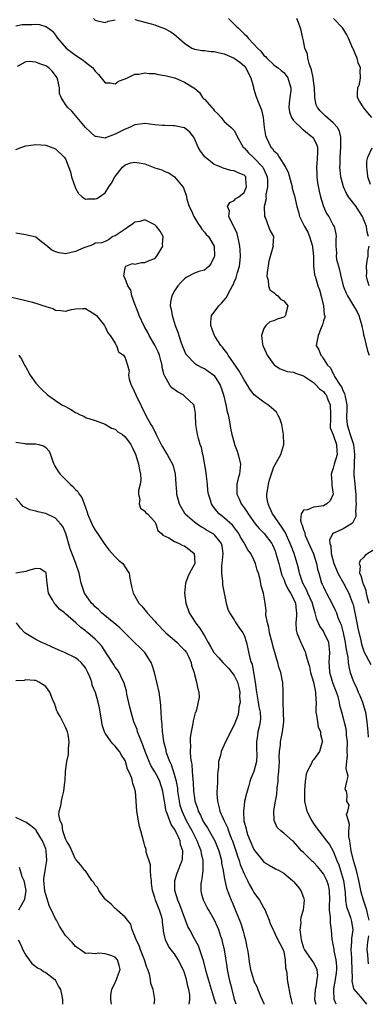
# Model space of a CAD drawing. Units: inches. Extents: x 2604000 to 2607000, y 1512000 to 1515000.
# Drawn here: x 2605290 to 2605360, y 1512000 to 1512199 of the extents above; entities that cross this region are included whole.
import ezdxf

# ---------------------------------------------------------------- set-up
doc = ezdxf.new("R2010")
doc.units = ezdxf.units.IN
doc.header["$MEASUREMENT"] = 0
doc.layers.add('LD26041512_2ft', color=254, linetype='Continuous')

msp = doc.modelspace()

# ---------------------------------------------------------------- linework, layer by layer
at = {"layer": 'LD26041512_2ft'}
for points, elevation in [([(2605304.64, 1512199), (2605305, 1512198.62), (2605305.46, 1512198.54), (2605307, 1512198.2), (2605307.59, 1512198.41), (2605309, 1512198.74)], 8368), ([(2605331.87, 1512199), (2605333, 1512197.84), (2605333.45, 1512197.45), (2605333.88, 1512197), (2605335, 1512195.9), (2605335.48, 1512195.48), (2605335.81, 1512195), (2605337, 1512193.83), (2605337.72, 1512193), (2605338.36, 1512192.36), (2605339, 1512191.53), (2605339.3, 1512191.3), (2605339.58, 1512191), (2605341, 1512189.6), (2605341.38, 1512189.38), (2605341.9, 1512189), (2605342.51, 1512188.51), (2605343, 1512188.05), (2605343.49, 1512187.49), (2605343.84, 1512187), (2605344.15, 1512185.85), (2605344.45, 1512185), (2605344.44, 1512184.44), (2605344.22, 1512183), (2605344.08, 1512181.92), (2605344.03, 1512181), (2605344.17, 1512180.17), (2605344.55, 1512179), (2605345, 1512178.41), (2605346.7, 1512176.7), (2605347, 1512176.52), (2605347.81, 1512175.81), (2605348.83, 1512175), (2605349, 1512174.74), (2605349.6, 1512173.6), (2605349.79, 1512173), (2605349.85, 1512171.85), (2605349.72, 1512169.72), (2605349.64, 1512169), (2605349.67, 1512167.67), (2605349.71, 1512167), (2605349.84, 1512165.84), (2605350.15, 1512164.15), (2605350.42, 1512163), (2605351.03, 1512161), (2605351.64, 1512159.64), (2605352.11, 1512159), (2605353, 1512157.28), (2605353.16, 1512157), (2605353.49, 1512155.49), (2605353.57, 1512155), (2605353.51, 1512154.49), (2605353.53, 1512153), (2605353.67, 1512151.67), (2605353.61, 1512151), (2605353.68, 1512150.32), (2605354.03, 1512149), (2605354.28, 1512148.28), (2605354.52, 1512147), (2605355.02, 1512145), (2605355.57, 1512143.57), (2605355.84, 1512143), (2605357.11, 1512141), (2605357.79, 1512139.79), (2605358.19, 1512139), (2605358.77, 1512137), (2605358.78, 1512136.78), (2605359, 1512135.74), (2605359.11, 1512135.11), (2605359.26, 1512134.74), (2605359.89, 1512131.89), (2605360.23, 1512131)], 8366), ([(2605360.09, 1512155), (2605359.83, 1512155.83), (2605359.69, 1512157), (2605358.93, 1512159), (2605358.18, 1512160.18), (2605357.59, 1512161), (2605356.08, 1512163), (2605355.67, 1512163.67), (2605355.05, 1512165), (2605354.53, 1512167), (2605354.39, 1512168.39), (2605354.34, 1512169), (2605354.39, 1512169.61), (2605354.42, 1512171), (2605354.56, 1512173), (2605354.51, 1512173.49), (2605354.52, 1512175), (2605354.27, 1512176.27), (2605353.83, 1512177), (2605353, 1512177.93), (2605351.36, 1512179.36), (2605351, 1512179.68), (2605350.34, 1512180.34), (2605349.82, 1512181), (2605349.56, 1512181.56), (2605349.28, 1512183), (2605349.25, 1512183.25), (2605349.2, 1512185), (2605349, 1512186.4), (2605348.93, 1512187), (2605348.6, 1512188.6), (2605348.13, 1512189.88), (2605347.87, 1512191), (2605347.79, 1512191.79), (2605347.3, 1512193), (2605347, 1512194.47), (2605346.87, 1512195), (2605346.56, 1512196.56), (2605346.42, 1512197), (2605346.06, 1512197.94), (2605345.64, 1512199)], 8364), ([(2605360.75, 1512179), (2605359.94, 1512179.94), (2605359.07, 1512181), (2605359, 1512181.15), (2605358.32, 1512182.32), (2605357.89, 1512183), (2605357.91, 1512183.91), (2605357.97, 1512185), (2605358.26, 1512185.74), (2605358.5, 1512187), (2605358.4, 1512188.4), (2605358.48, 1512189), (2605358.03, 1512190.03), (2605357.8, 1512191), (2605357.55, 1512191.55), (2605357, 1512192.84), (2605356.94, 1512192.94), (2605356.04, 1512195), (2605355.71, 1512195.71), (2605354.93, 1512197), (2605353.08, 1512199)], 8362), ([(2605289, 1512197.51), (2605290.26, 1512197.74), (2605291, 1512197.79), (2605292.24, 1512197.76), (2605293, 1512197.81), (2605293.75, 1512197.75), (2605295, 1512197.38), (2605295.58, 1512197), (2605296.4, 1512196.4), (2605297, 1512195.61), (2605297.36, 1512195), (2605299.12, 1512193), (2605300.21, 1512192.21), (2605301, 1512191.57), (2605302.55, 1512190.55), (2605303, 1512190.18), (2605304.52, 1512189), (2605304.74, 1512188.74), (2605305, 1512188.33), (2605305.65, 1512187.65), (2605307, 1512186), (2605307.98, 1512186.02), (2605309, 1512185.82), (2605309.7, 1512186.3), (2605311, 1512186.77), (2605311.14, 1512186.86), (2605311.49, 1512187), (2605313, 1512187.73), (2605313.77, 1512187.77), (2605315, 1512188.03), (2605315.89, 1512187.89), (2605317, 1512187.87), (2605317.69, 1512187.69), (2605319, 1512187.5), (2605319.38, 1512187.38), (2605321, 1512187.02), (2605321.08, 1512187), (2605323, 1512186.11), (2605324.86, 1512185), (2605325, 1512184.9), (2605326.01, 1512184.01), (2605326.65, 1512183), (2605326.86, 1512182.86), (2605327, 1512182.73), (2605328.49, 1512181), (2605328.75, 1512180.75), (2605329, 1512180.43), (2605329.72, 1512179.72), (2605330.38, 1512179), (2605331, 1512178.17), (2605332.44, 1512177), (2605333, 1512176.35), (2605333.47, 1512175.47), (2605333.66, 1512175), (2605334.83, 1512173), (2605335, 1512172.88), (2605335.88, 1512171.88), (2605336.82, 1512171), (2605337, 1512170.87), (2605338.79, 1512169), (2605338.87, 1512168.87), (2605339.5, 1512167.5), (2605339.67, 1512167), (2605339.72, 1512166.28), (2605339.73, 1512165), (2605339.43, 1512163.43), (2605339.42, 1512163), (2605339.44, 1512162.56), (2605339.09, 1512161), (2605339.1, 1512159.1), (2605339.14, 1512159), (2605339.31, 1512158.69), (2605339.97, 1512157), (2605340.24, 1512156.24), (2605340.93, 1512155), (2605340.83, 1512153.17), (2605340.85, 1512153), (2605340.82, 1512152.82), (2605340.02, 1512149.99), (2605339.68, 1512147.68), (2605339.61, 1512147), (2605339.84, 1512146.16), (2605339.92, 1512145), (2605340.21, 1512144.21), (2605341, 1512143.7), (2605341.33, 1512143.33), (2605341.82, 1512143), (2605342.33, 1512142.33), (2605343, 1512141.97), (2605343.83, 1512141), (2605343.42, 1512139.42), (2605343.38, 1512139), (2605343, 1512138.72), (2605341.68, 1512138.32), (2605341, 1512137.97), (2605340.22, 1512137.78), (2605339.37, 1512137), (2605339, 1512136.41), (2605338.55, 1512135), (2605338.74, 1512133.26), (2605338.8, 1512133), (2605339.47, 1512131.47), (2605339.64, 1512131), (2605341, 1512129.17), (2605341.18, 1512129), (2605342.26, 1512128.26), (2605343, 1512128), (2605343.73, 1512127.73), (2605345, 1512127.58), (2605345.4, 1512127.4), (2605347, 1512126.87), (2605347.39, 1512126.61), (2605349, 1512125.49), (2605349.53, 1512125), (2605350.25, 1512124.25), (2605351, 1512123.67), (2605351.32, 1512123.32), (2605351.54, 1512123), (2605351.92, 1512122.08), (2605352.4, 1512121), (2605352.44, 1512119), (2605352.44, 1512117.56), (2605352.35, 1512117), (2605352.38, 1512116.38), (2605353, 1512114.93), (2605353.68, 1512113), (2605353.7, 1512111.7), (2605353.77, 1512111), (2605353.18, 1512109), (2605353, 1512108.23), (2605352.6, 1512107), (2605352.71, 1512105.29), (2605352.71, 1512105), (2605352.7, 1512104.7), (2605352.97, 1512103), (2605352.38, 1512101.62), (2605351.73, 1512101), (2605351, 1512100.64), (2605350.53, 1512100.53), (2605349, 1512100.32), (2605347.78, 1512099.78), (2605347, 1512099.71), (2605346.5, 1512099), (2605346.36, 1512097.64), (2605346.57, 1512097), (2605346.73, 1512096.73), (2605347, 1512095.76), (2605347.24, 1512095.24), (2605347.24, 1512095), (2605347.36, 1512094.64), (2605349, 1512090.94), (2605349.65, 1512089), (2605349.85, 1512087.85), (2605350.09, 1512087), (2605350.27, 1512086.27), (2605350.66, 1512085), (2605350.78, 1512084.78), (2605351, 1512084.24), (2605351.41, 1512083.41), (2605351.65, 1512083), (2605352.72, 1512081), (2605353.45, 1512079.45), (2605353.62, 1512079), (2605353.94, 1512078.06), (2605354.38, 1512077), (2605354.58, 1512076.58), (2605355, 1512074.97), (2605355.42, 1512073), (2605355.61, 1512071.61), (2605355.94, 1512070.06), (2605356.02, 1512069), (2605356.11, 1512068.11), (2605356.44, 1512067), (2605357, 1512065.3), (2605357.12, 1512065), (2605357.74, 1512063.74), (2605358.05, 1512063), (2605358.35, 1512062.35), (2605358.9, 1512061), (2605359.4, 1512059.4), (2605359.48, 1512059), (2605359.79, 1512057), (2605359.98, 1512055), (2605360.07, 1512053.93)], 8370), ([(2605313, 1512198.76), (2605315, 1512198.26), (2605316, 1512198), (2605317, 1512197.71), (2605317.51, 1512197.51), (2605318.99, 1512196.99), (2605320.26, 1512196.26), (2605321, 1512195.73), (2605321.41, 1512195.41), (2605323, 1512194.01), (2605324.5, 1512193), (2605324.85, 1512192.85), (2605325, 1512192.8), (2605326.54, 1512192.54), (2605327, 1512192.5), (2605328.35, 1512192.35), (2605329, 1512192.32), (2605330.04, 1512192.04), (2605331, 1512191.83), (2605331.57, 1512191.57), (2605333, 1512191), (2605334.14, 1512190.14), (2605335, 1512189.43), (2605335.36, 1512189), (2605335.88, 1512187.88), (2605336.35, 1512187), (2605336.88, 1512185.12), (2605336.91, 1512184.91), (2605337, 1512184.7), (2605337.4, 1512183.4), (2605337.85, 1512182.15), (2605338.34, 1512181), (2605338.53, 1512180.52), (2605338.84, 1512179), (2605339.08, 1512177), (2605339.35, 1512175.35), (2605339.46, 1512175), (2605340.43, 1512173), (2605340.72, 1512172.72), (2605341, 1512172.27), (2605341.7, 1512171.7), (2605342.11, 1512171), (2605343.38, 1512169), (2605343.93, 1512167.93), (2605344.68, 1512165), (2605344.73, 1512164.73), (2605345, 1512163.8), (2605345.16, 1512163.16), (2605345.65, 1512161), (2605345.96, 1512159.96), (2605346.22, 1512159), (2605347.18, 1512157), (2605347.85, 1512155.85), (2605348.22, 1512155), (2605348.84, 1512153), (2605348.84, 1512152.84), (2605349.01, 1512151), (2605349.04, 1512149.04), (2605349.23, 1512147.22), (2605349.32, 1512147), (2605349.49, 1512146.51), (2605349.91, 1512145), (2605350.21, 1512144.21), (2605350.64, 1512142.64), (2605351.05, 1512141), (2605351.19, 1512139.19), (2605351.28, 1512139), (2605351.28, 1512138.72), (2605351, 1512137.93), (2605350.85, 1512137.15), (2605350.78, 1512137), (2605350.57, 1512136.57), (2605349.94, 1512135), (2605349.66, 1512133.66), (2605349.58, 1512133), (2605350.08, 1512132.08), (2605350.46, 1512131), (2605350.75, 1512130.75), (2605351, 1512130.3), (2605351.87, 1512129), (2605352.47, 1512128.47), (2605353, 1512127.28), (2605353.12, 1512127.12), (2605353.14, 1512127), (2605353.28, 1512126.72), (2605354.4, 1512125), (2605354.66, 1512124.66), (2605355, 1512123.77), (2605355.3, 1512123.3), (2605355.36, 1512123), (2605355.38, 1512122.62), (2605355.73, 1512121), (2605355.72, 1512119.72), (2605355.66, 1512119), (2605355.69, 1512118.31), (2605355.79, 1512117), (2605356.1, 1512116.1), (2605356.4, 1512115), (2605357.07, 1512113), (2605357.31, 1512111), (2605357.19, 1512109.19), (2605357.21, 1512109), (2605357.12, 1512107.12), (2605357.16, 1512106.84), (2605357.32, 1512105), (2605357.47, 1512103.47), (2605357.54, 1512103), (2605357.56, 1512101.56), (2605357.63, 1512101), (2605357.48, 1512099.48), (2605357.56, 1512099), (2605357.57, 1512098.43), (2605357, 1512097.37), (2605356.91, 1512097.09), (2605355, 1512096), (2605353.13, 1512095.13), (2605353, 1512095.07), (2605352.92, 1512095), (2605352.27, 1512093.73), (2605352.32, 1512093), (2605352.52, 1512092.52), (2605352.61, 1512091), (2605353.14, 1512089), (2605353.68, 1512087.68), (2605353.95, 1512087), (2605355.09, 1512085), (2605355.76, 1512083.76), (2605356.14, 1512083), (2605356.91, 1512081), (2605357, 1512080.68), (2605357.38, 1512079), (2605357.64, 1512077.64), (2605357.77, 1512077), (2605357.95, 1512075.95), (2605358.54, 1512073.46), (2605358.7, 1512072.7), (2605359, 1512071.71), (2605359.19, 1512071.19), (2605360.61, 1512068.61)], 8368), ([(2605360.25, 1512017), (2605359.96, 1512018.04), (2605359.75, 1512019), (2605359.6, 1512019.6), (2605359.09, 1512021), (2605358.64, 1512022.64), (2605358.57, 1512023), (2605358.29, 1512024.29), (2605358.18, 1512025), (2605357.67, 1512027), (2605357.09, 1512029), (2605356.62, 1512031), (2605356.44, 1512032.44), (2605356.32, 1512033), (2605356.16, 1512033.84), (2605356.14, 1512035), (2605356.27, 1512036.27), (2605356.04, 1512037), (2605355.67, 1512038.33), (2605355.93, 1512039), (2605356.19, 1512040.19), (2605355.71, 1512041), (2605355.78, 1512042.22), (2605355.66, 1512043), (2605355.42, 1512043.42), (2605355.72, 1512045), (2605355.98, 1512046.02), (2605355.76, 1512047), (2605355.63, 1512047.63), (2605355.77, 1512049), (2605355.85, 1512050.15), (2605355.82, 1512051), (2605355.84, 1512053), (2605355.69, 1512054.31), (2605355.65, 1512055), (2605355.58, 1512055.58), (2605354.71, 1512059), (2605354.34, 1512060.34), (2605354.24, 1512061), (2605353.96, 1512062.04), (2605353.64, 1512063), (2605352.91, 1512064.91), (2605352.29, 1512067), (2605352.24, 1512068.24), (2605352.17, 1512069), (2605352.32, 1512071), (2605352.08, 1512073), (2605351.19, 1512075), (2605351, 1512075.33), (2605350.31, 1512076.31), (2605349.67, 1512077.67), (2605349.34, 1512079), (2605349.25, 1512079.25), (2605349, 1512080.13), (2605348.81, 1512080.81), (2605348.78, 1512081), (2605347.9, 1512083), (2605347.63, 1512083.63), (2605346.86, 1512085), (2605346.78, 1512085.22), (2605346.21, 1512087), (2605346.01, 1512088.01), (2605345.74, 1512089), (2605345.1, 1512091), (2605344.51, 1512092.51), (2605344.34, 1512093), (2605343.28, 1512095.28), (2605342.51, 1512096.51), (2605342.14, 1512097), (2605341, 1512098.69), (2605340.76, 1512099), (2605340.24, 1512100.24), (2605339.84, 1512101), (2605339.61, 1512102.39), (2605339.57, 1512103), (2605339.72, 1512103.72), (2605339.92, 1512105), (2605340.14, 1512105.86), (2605341, 1512108.48), (2605342.43, 1512111), (2605343.03, 1512113), (2605342.98, 1512115), (2605342.61, 1512117), (2605342.24, 1512118.24), (2605341.82, 1512119), (2605341.54, 1512119.54), (2605341, 1512119.98), (2605340.48, 1512120.48), (2605339.8, 1512121), (2605339, 1512121.54), (2605337.04, 1512123.04), (2605336.15, 1512124.15), (2605335.69, 1512125), (2605335, 1512126.07), (2605334.51, 1512127), (2605333.96, 1512127.96), (2605331.78, 1512131), (2605331.51, 1512131.51), (2605331, 1512132.14), (2605330.64, 1512132.64), (2605330.3, 1512133), (2605329.12, 1512134.88), (2605329.05, 1512135), (2605329, 1512135.13), (2605328.34, 1512137), (2605328.31, 1512137.69), (2605328.44, 1512139), (2605329, 1512139.73), (2605329.91, 1512141), (2605330.49, 1512141.51), (2605331.42, 1512142.58), (2605332.26, 1512144.26), (2605332.69, 1512145), (2605332.79, 1512145.21), (2605333, 1512145.73), (2605333.39, 1512146.61), (2605333.68, 1512147.68), (2605334.08, 1512149), (2605334.2, 1512150.2), (2605334.32, 1512151), (2605334.23, 1512152.23), (2605334.19, 1512153), (2605333.94, 1512154.06), (2605333.75, 1512155), (2605333.61, 1512155.61), (2605332.98, 1512156.98), (2605332.91, 1512157.09), (2605331.97, 1512159), (2605332.09, 1512160.09), (2605331.68, 1512161), (2605332.13, 1512161.87), (2605333, 1512162.23), (2605333.37, 1512162.63), (2605333.94, 1512163), (2605335, 1512163.87), (2605335.53, 1512165), (2605335.36, 1512166.64), (2605335.34, 1512167), (2605335.19, 1512167.19), (2605335, 1512167.37), (2605333.83, 1512167.83), (2605333, 1512168.24), (2605332.32, 1512168.32), (2605330.79, 1512168.79), (2605330.39, 1512169), (2605329.35, 1512169.35), (2605329, 1512169.53), (2605327.14, 1512171), (2605327.07, 1512171.07), (2605326.2, 1512172.2), (2605325.78, 1512173), (2605325, 1512174.78), (2605324.85, 1512175), (2605324.06, 1512176.06), (2605323, 1512176.9), (2605322.93, 1512176.93), (2605321, 1512177.3), (2605320.67, 1512177.33), (2605319, 1512177.35), (2605318.59, 1512177.41), (2605317, 1512177.55), (2605315, 1512177.77), (2605313, 1512177.5), (2605311.92, 1512177), (2605311, 1512176.65), (2605309, 1512175.63), (2605307.09, 1512174.91), (2605307, 1512174.85), (2605305.15, 1512175.15), (2605305, 1512175.19), (2605304.02, 1512176.02), (2605303, 1512176.95), (2605301.32, 1512179), (2605301, 1512179.41), (2605300.25, 1512180.25), (2605299.46, 1512181), (2605299, 1512181.64), (2605298.11, 1512183), (2605297.82, 1512183.82), (2605297.8, 1512185), (2605297.48, 1512186.52), (2605297.34, 1512187), (2605297.21, 1512187.21), (2605296.33, 1512188.33), (2605295.65, 1512189), (2605295, 1512189.44), (2605293.84, 1512189.84), (2605293, 1512190.18), (2605291.7, 1512190.3), (2605291, 1512190.24), (2605289.26, 1512189.26)], 8372), ([(2605289, 1512172.53), (2605290.17, 1512173), (2605290.79, 1512173.21), (2605291, 1512173.31), (2605292.55, 1512173.45), (2605293, 1512173.56), (2605295, 1512173.4), (2605297, 1512172.66), (2605298.74, 1512171), (2605299, 1512170.65), (2605300, 1512168), (2605300.23, 1512167), (2605300.92, 1512164.92), (2605301, 1512164.73), (2605301.63, 1512163.63), (2605302.36, 1512163), (2605303, 1512162.53), (2605303.42, 1512162.58), (2605305, 1512162.56), (2605305.32, 1512162.68), (2605305.87, 1512163), (2605307, 1512163.76), (2605307.77, 1512165), (2605308.26, 1512165.74), (2605308.92, 1512167), (2605310.5, 1512169), (2605311, 1512169.44), (2605312.15, 1512169.85), (2605313, 1512169.99), (2605314.25, 1512169.75), (2605315, 1512169.63), (2605317, 1512168.85), (2605318.43, 1512168.43), (2605319, 1512168.07), (2605319.82, 1512167.82), (2605321.01, 1512167.01), (2605322.68, 1512165), (2605322.8, 1512164.8), (2605323, 1512164.18), (2605323.32, 1512163.32), (2605323.37, 1512163), (2605323.48, 1512162.52), (2605323.97, 1512161), (2605324.32, 1512160.32), (2605324.91, 1512159), (2605325.66, 1512157.66), (2605326.18, 1512157), (2605326.46, 1512156.46), (2605327, 1512155.88), (2605327.38, 1512155.38), (2605327.83, 1512155), (2605329, 1512153.01), (2605329.04, 1512151), (2605329, 1512150.86), (2605328.4, 1512149.6), (2605327.95, 1512149), (2605327, 1512148.21), (2605325.91, 1512147.91), (2605325, 1512147.56), (2605323.33, 1512146.67), (2605323, 1512146.46), (2605322.29, 1512145.71), (2605321.65, 1512145), (2605321, 1512144.02), (2605320.44, 1512143), (2605320.2, 1512141.8), (2605320.14, 1512141), (2605320.3, 1512140.3), (2605320.48, 1512139), (2605321.14, 1512137), (2605321.65, 1512135.65), (2605322.26, 1512133.74), (2605322.53, 1512133), (2605323, 1512131.84), (2605323.26, 1512131.26), (2605323.44, 1512131), (2605325, 1512129.4), (2605325.62, 1512129), (2605326.52, 1512128.52), (2605327, 1512128.33), (2605327.8, 1512127.8), (2605328.88, 1512127), (2605329, 1512126.89), (2605330.18, 1512125), (2605330.4, 1512124.4), (2605330.85, 1512123), (2605331.34, 1512121), (2605331.61, 1512119.61), (2605331.79, 1512119), (2605332.01, 1512117.99), (2605332.26, 1512116.26), (2605332.55, 1512115), (2605333, 1512113.34), (2605333.11, 1512113), (2605333.64, 1512111.64), (2605333.84, 1512111), (2605334.3, 1512109), (2605334.1, 1512107), (2605333.81, 1512106.19), (2605333.53, 1512105), (2605333.56, 1512103.56), (2605333.52, 1512103), (2605334.02, 1512102.02), (2605334.43, 1512101), (2605334.69, 1512100.69), (2605335.52, 1512099.52), (2605335.81, 1512099), (2605337.25, 1512097), (2605338.04, 1512096.04), (2605339.09, 1512095), (2605340.58, 1512093), (2605340.73, 1512092.73), (2605341, 1512092.14), (2605341.33, 1512091.33), (2605341.44, 1512091), (2605342, 1512089), (2605342.2, 1512088.2), (2605342.64, 1512086.64), (2605343, 1512085.78), (2605343.29, 1512085), (2605343.83, 1512083.83), (2605344.38, 1512083), (2605345, 1512081.83), (2605345.39, 1512081), (2605345.49, 1512079.49), (2605345.59, 1512079), (2605345.61, 1512078.39), (2605345.42, 1512077), (2605345.49, 1512075.49), (2605345.63, 1512075), (2605346.14, 1512073.86), (2605346.45, 1512073), (2605346.64, 1512072.64), (2605347.3, 1512071.3), (2605347.38, 1512071), (2605347.45, 1512070.55), (2605347.94, 1512069), (2605348.18, 1512068.18), (2605348.41, 1512067), (2605349, 1512065), (2605349.33, 1512063.33), (2605349.44, 1512063), (2605349.46, 1512061.46), (2605349.54, 1512061), (2605349.46, 1512059.46), (2605349.49, 1512059), (2605349.65, 1512058.35), (2605349.8, 1512057), (2605349.98, 1512055.98), (2605350.43, 1512055), (2605350.44, 1512054.44), (2605350.82, 1512053), (2605350.72, 1512052.72), (2605350.23, 1512051), (2605349, 1512049.34), (2605348.84, 1512049.16), (2605348.75, 1512049), (2605348.59, 1512048.59), (2605347.72, 1512047), (2605347.52, 1512046.48), (2605347.35, 1512045), (2605347.23, 1512043.23), (2605347.19, 1512043), (2605347.21, 1512041), (2605347.7, 1512039), (2605348.7, 1512037), (2605349, 1512036.51), (2605349.65, 1512035.65), (2605350.1, 1512035), (2605351.64, 1512033), (2605352.26, 1512032.26), (2605353, 1512030.93), (2605353.73, 1512029), (2605354.13, 1512028.13), (2605354.48, 1512027), (2605355.06, 1512025), (2605355.4, 1512022.6), (2605355.49, 1512021), (2605355.68, 1512019.68), (2605355.91, 1512019), (2605356.45, 1512017.55), (2605356.63, 1512017), (2605356.69, 1512016.69), (2605356.94, 1512015), (2605356.71, 1512013.29), (2605356.71, 1512012.71), (2605356.57, 1512011), (2605356.65, 1512009.35), (2605356.69, 1512009), (2605356.76, 1512007), (2605356.79, 1512005.21), (2605356.75, 1512004.75), (2605357.11, 1512003.11), (2605358.51, 1512001.49), (2605359.73, 1512000)], 8374), ([(2605360.5, 1512165.5), (2605359.98, 1512167), (2605359.92, 1512167.92), (2605359.74, 1512169), (2605359.8, 1512170.2), (2605359.98, 1512171), (2605360.85, 1512172.85)], 8362), ([(2605353.6, 1512000), (2605353.19, 1512001), (2605353.13, 1512002.87), (2605353.11, 1512003), (2605353.12, 1512003.12), (2605353.45, 1512005), (2605353.64, 1512006.36), (2605353.7, 1512007), (2605353.69, 1512007.69), (2605353.59, 1512009), (2605353.18, 1512010.82), (2605353.15, 1512011.15), (2605353, 1512012.09), (2605352.85, 1512012.85), (2605352.79, 1512013), (2605352.67, 1512015), (2605352.42, 1512016.42), (2605352.44, 1512017.56), (2605352.22, 1512019), (2605352.22, 1512020.22), (2605352.28, 1512021), (2605352.27, 1512023), (2605352.02, 1512024.02), (2605351.73, 1512025), (2605351, 1512026.35), (2605350.48, 1512027), (2605349.8, 1512027.8), (2605349, 1512028.66), (2605348.82, 1512028.82), (2605348.63, 1512029), (2605347, 1512030.66), (2605346.62, 1512031), (2605345.84, 1512031.84), (2605345, 1512032.83), (2605344.77, 1512033), (2605343, 1512034.57), (2605342.45, 1512035), (2605341.72, 1512035.72), (2605341.07, 1512037.07), (2605341.02, 1512039.02), (2605341.35, 1512041), (2605341.62, 1512042.38), (2605341.72, 1512043.72), (2605341.88, 1512045), (2605341.91, 1512045.91), (2605342.04, 1512047), (2605342.07, 1512048.07), (2605342.13, 1512049), (2605342.12, 1512049.88), (2605342.18, 1512051), (2605342.35, 1512052.35), (2605342.36, 1512053), (2605342.76, 1512055), (2605343, 1512057), (2605342.98, 1512059), (2605342.92, 1512060.92), (2605342.9, 1512061), (2605342.92, 1512062.92), (2605342.9, 1512063), (2605342.81, 1512065), (2605342.79, 1512065.21), (2605342.43, 1512067), (2605342.03, 1512068.03), (2605341.84, 1512069), (2605341.59, 1512069.59), (2605341.21, 1512071), (2605341, 1512071.69), (2605340.72, 1512072.72), (2605340.66, 1512073), (2605340.53, 1512073.47), (2605340.15, 1512075), (2605340.03, 1512076.03), (2605339.71, 1512077), (2605339.4, 1512078.6), (2605339.46, 1512079.46), (2605339.26, 1512081), (2605338.92, 1512083), (2605338.48, 1512084.48), (2605338.26, 1512085.74), (2605337.9, 1512087), (2605337.65, 1512087.65), (2605337.34, 1512089), (2605337, 1512089.74), (2605336.37, 1512091), (2605335.74, 1512091.74), (2605335.1, 1512093), (2605335, 1512093.14), (2605334.3, 1512094.3), (2605333.95, 1512095), (2605333.57, 1512095.57), (2605332.68, 1512096.68), (2605331, 1512098.2), (2605329.98, 1512099), (2605329.52, 1512099.52), (2605329, 1512100.21), (2605328.65, 1512100.65), (2605328.41, 1512101), (2605328.21, 1512101.79), (2605327.82, 1512103), (2605327.73, 1512103.73), (2605327.61, 1512105), (2605327.41, 1512106.59), (2605327.35, 1512107.35), (2605326.78, 1512110.78), (2605326.71, 1512111), (2605326.41, 1512112.41), (2605326.18, 1512113), (2605325.79, 1512114.21), (2605325.59, 1512115), (2605325.28, 1512117), (2605325.24, 1512119), (2605325.22, 1512119.22), (2605325, 1512120.45), (2605324.9, 1512120.9), (2605324.86, 1512121), (2605323, 1512122.76), (2605322.71, 1512123), (2605321.6, 1512123.6), (2605320.45, 1512124.45), (2605320.01, 1512125), (2605319, 1512126.78), (2605318.93, 1512126.93), (2605318.92, 1512127), (2605318.52, 1512128.52), (2605318.5, 1512129), (2605318.31, 1512129.69), (2605317.93, 1512131), (2605317.67, 1512131.67), (2605317.01, 1512133.01), (2605315.88, 1512135), (2605315.6, 1512135.6), (2605314.86, 1512136.86), (2605313.88, 1512139), (2605313.66, 1512139.66), (2605313.11, 1512141), (2605313, 1512141.33), (2605312.36, 1512143), (2605312.14, 1512144.14), (2605311.54, 1512145), (2605311, 1512146.52), (2605310.74, 1512147), (2605311, 1512148.7), (2605311.17, 1512149), (2605312.49, 1512149.51), (2605313, 1512149.41), (2605314.3, 1512149.7), (2605315, 1512149.72), (2605315.89, 1512150.11), (2605317, 1512150.57), (2605317.41, 1512151), (2605318.61, 1512153), (2605318.59, 1512153.41), (2605318.69, 1512155), (2605318.07, 1512156.07), (2605317.33, 1512157), (2605317, 1512157.34), (2605315, 1512158.32), (2605313.97, 1512158.03), (2605313, 1512157.9), (2605312.53, 1512157.47), (2605311.74, 1512157), (2605311, 1512156.47), (2605309, 1512155.11), (2605308.56, 1512155), (2605307.68, 1512154.32), (2605307, 1512153.94), (2605306.31, 1512153.69), (2605305, 1512153.64), (2605304.67, 1512153.33), (2605303.71, 1512153), (2605302.68, 1512152.68), (2605301, 1512151.92), (2605299, 1512151.49), (2605297.7, 1512151.7), (2605297, 1512151.9), (2605296.23, 1512152.23), (2605295, 1512153.23), (2605293.83, 1512154.17), (2605293, 1512154.81), (2605292.45, 1512155), (2605291.27, 1512155.27), (2605291, 1512155.33), (2605289, 1512155.62)], 8376), ([(2605360.23, 1512145), (2605359.88, 1512146.12), (2605359.69, 1512147), (2605359.74, 1512147.74), (2605359.68, 1512149), (2605359.85, 1512150.15), (2605360.01, 1512151), (2605360.06, 1512152.06), (2605360.21, 1512153)], 8364), ([(2605287.02, 1512143.02), (2605291, 1512142.05), (2605292.31, 1512141.69), (2605293.42, 1512141.42), (2605294.61, 1512141), (2605294.91, 1512140.91), (2605295, 1512140.86), (2605296.43, 1512140.43), (2605297, 1512140.14), (2605298.07, 1512140.07), (2605299, 1512139.92), (2605300.22, 1512140.22), (2605301, 1512140.35), (2605302.47, 1512140.47), (2605303, 1512140.45), (2605303.91, 1512139.91), (2605305, 1512139.24), (2605305.26, 1512139), (2605306.85, 1512137), (2605306.9, 1512136.9), (2605307, 1512136.77), (2605307.56, 1512135.56), (2605307.99, 1512135), (2605309, 1512133.43), (2605309.13, 1512133.13), (2605309.26, 1512133), (2605309.71, 1512131.71), (2605310.71, 1512131), (2605310.8, 1512130.8), (2605311, 1512130.51), (2605311.53, 1512129), (2605311.82, 1512127.82), (2605311.71, 1512127), (2605311.81, 1512126.19), (2605312.26, 1512125), (2605312.52, 1512124.52), (2605313.16, 1512123), (2605315.26, 1512118.74), (2605316.22, 1512117), (2605316.54, 1512116.54), (2605317, 1512115.54), (2605317.2, 1512115.2), (2605317.28, 1512115), (2605318.32, 1512113), (2605318.54, 1512112.54), (2605319, 1512111.74), (2605319.47, 1512111), (2605320.58, 1512109), (2605320.68, 1512108.68), (2605321.14, 1512107), (2605321.25, 1512105), (2605321.39, 1512103.39), (2605321.39, 1512103), (2605321.5, 1512102.5), (2605321.95, 1512101), (2605323, 1512099.15), (2605323.1, 1512099), (2605325, 1512097.4), (2605325.52, 1512097), (2605326.4, 1512096.4), (2605327, 1512096.07), (2605327.64, 1512095.64), (2605328.71, 1512095), (2605329, 1512094.75), (2605330.41, 1512093), (2605330.52, 1512092.52), (2605330.71, 1512091), (2605330.53, 1512089), (2605330.44, 1512088.44), (2605330.43, 1512087), (2605330.66, 1512085.34), (2605330.65, 1512085), (2605330.68, 1512084.68), (2605331.03, 1512082.97), (2605331.38, 1512081), (2605331.75, 1512079.75), (2605332.07, 1512079), (2605333, 1512077.59), (2605333.22, 1512077.22), (2605333.38, 1512077), (2605333.99, 1512075.99), (2605334.77, 1512075), (2605335, 1512074.5), (2605335.5, 1512073), (2605336.15, 1512069.85), (2605336.41, 1512069), (2605336.63, 1512068.63), (2605337, 1512066.58), (2605337.26, 1512065), (2605337.47, 1512063.48), (2605337.5, 1512063), (2605337.87, 1512061), (2605338.02, 1512060.02), (2605338.27, 1512059), (2605338.3, 1512057.7), (2605338.26, 1512057), (2605338.03, 1512056.03), (2605337.81, 1512055), (2605337.71, 1512054.29), (2605337.5, 1512053), (2605337.51, 1512051.51), (2605337.56, 1512050.44), (2605337.5, 1512049), (2605337, 1512047.02), (2605336.4, 1512045.6), (2605336.19, 1512045), (2605335.89, 1512043.89), (2605335.48, 1512042.52), (2605335.13, 1512041), (2605335, 1512040.15), (2605334.87, 1512039), (2605334.9, 1512038.9), (2605334.98, 1512037), (2605335.41, 1512035.41), (2605335.47, 1512035), (2605335.73, 1512034.27), (2605336.22, 1512033), (2605337, 1512031.27), (2605337.19, 1512031), (2605338.86, 1512028.86), (2605339, 1512028.71), (2605340.06, 1512028.06), (2605341.36, 1512027.36), (2605342.1, 1512027), (2605343, 1512026.47), (2605344.78, 1512025), (2605345, 1512024.78), (2605345.82, 1512023.82), (2605346.49, 1512023), (2605347, 1512021.59), (2605347.16, 1512021), (2605346.9, 1512019), (2605346.45, 1512017.55), (2605346.39, 1512017), (2605346.44, 1512016.44), (2605346.28, 1512015), (2605346.43, 1512013.57), (2605346.56, 1512013), (2605347, 1512011.4), (2605347.17, 1512011), (2605347.61, 1512010.39), (2605349, 1512008.34), (2605349.51, 1512007.51), (2605349.67, 1512007), (2605349.79, 1512005.79), (2605349.71, 1512005), (2605349.46, 1512003.46), (2605349.35, 1512003), (2605349.22, 1512001), (2605349.46, 1512000)], 8378), ([(2605289.6, 1512131), (2605290.18, 1512130.18), (2605290.73, 1512129), (2605291, 1512128.59), (2605291.88, 1512127), (2605293, 1512125.4), (2605294.14, 1512124.14), (2605295.37, 1512123), (2605297, 1512121.9), (2605298.29, 1512121), (2605299, 1512120.65), (2605300.08, 1512120.08), (2605301, 1512119.46), (2605301.35, 1512119.35), (2605301.98, 1512119), (2605302.68, 1512118.68), (2605303, 1512118.44), (2605305, 1512117.81), (2605307, 1512117.09), (2605308.29, 1512116.29), (2605309, 1512116.06), (2605309.58, 1512115.58), (2605310.47, 1512115), (2605311, 1512114.55), (2605312.16, 1512113), (2605312.43, 1512112.43), (2605313, 1512111.3), (2605313.17, 1512110.83), (2605313.72, 1512109), (2605313.91, 1512107.91), (2605314.14, 1512107), (2605314.17, 1512105.83), (2605314.07, 1512105), (2605313.73, 1512103.73), (2605313.72, 1512103), (2605314.02, 1512101.98), (2605313.85, 1512101), (2605314.14, 1512100.14), (2605315, 1512099.55), (2605315.21, 1512099.21), (2605315.52, 1512099), (2605317, 1512097.37), (2605317.19, 1512097), (2605317.62, 1512095.62), (2605318.34, 1512095), (2605318.66, 1512094.66), (2605319.85, 1512094.15), (2605321, 1512093.41), (2605321.94, 1512093), (2605322.64, 1512092.64), (2605323, 1512092.51), (2605323.87, 1512091.87), (2605324.92, 1512091), (2605325, 1512090.09), (2605325.05, 1512089), (2605325, 1512088.86), (2605324.01, 1512087), (2605323.69, 1512086.31), (2605323.17, 1512085), (2605322.99, 1512083), (2605323.26, 1512081), (2605323.95, 1512079), (2605325.14, 1512077.14), (2605325.21, 1512077), (2605326.02, 1512076.02), (2605327, 1512074.4), (2605327.78, 1512073), (2605328.24, 1512072.24), (2605328.93, 1512071), (2605329.91, 1512069.91), (2605330.71, 1512069), (2605330.85, 1512068.85), (2605331, 1512068.74), (2605331.87, 1512067.87), (2605333, 1512066.37), (2605333.72, 1512065), (2605333.97, 1512063.97), (2605334.17, 1512063), (2605334.11, 1512062.11), (2605334.2, 1512061), (2605333.95, 1512059.95), (2605333.9, 1512059), (2605333.73, 1512058.27), (2605333, 1512056.44), (2605332.27, 1512055), (2605331.89, 1512054.11), (2605331.29, 1512053), (2605330.38, 1512051), (2605330.24, 1512050.24), (2605329.88, 1512049), (2605329.84, 1512047.84), (2605329.72, 1512047), (2605329.65, 1512046.35), (2605329.63, 1512045), (2605329.58, 1512043.58), (2605329.53, 1512043), (2605329.53, 1512042.47), (2605329.62, 1512041), (2605329.92, 1512039.92), (2605330.11, 1512039), (2605331, 1512037), (2605331.67, 1512035.67), (2605331.89, 1512035), (2605332.44, 1512033.56), (2605332.67, 1512033), (2605333.36, 1512031), (2605333.73, 1512029.73), (2605334.02, 1512029), (2605334.23, 1512028.23), (2605335, 1512026.34), (2605335.69, 1512025), (2605336.11, 1512024.11), (2605336.78, 1512023), (2605337, 1512022.57), (2605338.1, 1512021), (2605338.43, 1512020.43), (2605339, 1512019.4), (2605339.17, 1512019.17), (2605339.38, 1512018.62), (2605340.06, 1512017), (2605340.3, 1512016.3), (2605340.86, 1512015), (2605341, 1512014.77), (2605341.58, 1512013.58), (2605342.9, 1512011), (2605343, 1512010.65), (2605343.32, 1512009), (2605343.39, 1512007.39), (2605343.61, 1512006.39), (2605343.69, 1512005), (2605344.3, 1512001.7), (2605344.48, 1512001), (2605344.6, 1512000.6), (2605344.73, 1512000)], 8380), ([(2605289, 1512113.47), (2605290.81, 1512113.19), (2605291, 1512113.15), (2605293, 1512113.14), (2605293.62, 1512113), (2605294.68, 1512112.68), (2605295, 1512112.37), (2605295.68, 1512111.68), (2605295.96, 1512111), (2605296.43, 1512109.57), (2605296.67, 1512109), (2605296.78, 1512108.78), (2605297, 1512108.45), (2605297.53, 1512107.53), (2605297.9, 1512107), (2605299.91, 1512105), (2605300.49, 1512104.49), (2605301, 1512103.93), (2605301.49, 1512103.49), (2605301.76, 1512103), (2605302.29, 1512102.29), (2605302.75, 1512101), (2605302.84, 1512100.84), (2605303, 1512100.27), (2605303.36, 1512099.36), (2605303.46, 1512099), (2605304.3, 1512097), (2605304.53, 1512096.53), (2605305, 1512095.7), (2605305.43, 1512095), (2605306.82, 1512093), (2605307.76, 1512091.76), (2605308.44, 1512091), (2605309, 1512090.33), (2605309.68, 1512089.68), (2605310.56, 1512089), (2605311.52, 1512087.52), (2605311.82, 1512087), (2605311.96, 1512086.04), (2605312.15, 1512085), (2605312.33, 1512084.33), (2605312.63, 1512083), (2605313.79, 1512081), (2605314.39, 1512080.39), (2605315, 1512079.61), (2605315.28, 1512079.28), (2605315.48, 1512079), (2605317, 1512077.36), (2605317.29, 1512077), (2605319.25, 1512075), (2605321, 1512073.5), (2605321.55, 1512073), (2605322.23, 1512072.23), (2605323, 1512071.5), (2605323.37, 1512071), (2605323.79, 1512070.21), (2605324.35, 1512069), (2605324.41, 1512068.41), (2605324.94, 1512067), (2605325, 1512066.57), (2605325.42, 1512065), (2605325.66, 1512063.66), (2605325.92, 1512063), (2605325.97, 1512061.97), (2605325.43, 1512059.43), (2605325.25, 1512059), (2605325.16, 1512058.84), (2605324.75, 1512057.25), (2605324.7, 1512056.7), (2605324.33, 1512055), (2605324.16, 1512053.84), (2605324.14, 1512053), (2605324.19, 1512052.19), (2605324.16, 1512051), (2605324.22, 1512049.78), (2605324.33, 1512049), (2605324.45, 1512048.45), (2605324.57, 1512047), (2605324.66, 1512045.34), (2605324.75, 1512044.75), (2605324.82, 1512043), (2605325, 1512041.66), (2605325.11, 1512041), (2605325.61, 1512039.61), (2605325.77, 1512039), (2605326.2, 1512038.2), (2605326.72, 1512037), (2605327, 1512036.5), (2605327.62, 1512035.62), (2605327.98, 1512035), (2605329.1, 1512033), (2605329.65, 1512031.65), (2605329.89, 1512031), (2605330.43, 1512029), (2605330.49, 1512028.49), (2605330.8, 1512027), (2605331, 1512025.64), (2605331.11, 1512025), (2605331.46, 1512023.46), (2605332.41, 1512021), (2605332.6, 1512020.6), (2605333.43, 1512018.57), (2605334.09, 1512017), (2605334.33, 1512016.33), (2605334.8, 1512014.79), (2605335, 1512013.97), (2605335.27, 1512013), (2605335.55, 1512011.55), (2605335.68, 1512011), (2605335.82, 1512010.18), (2605336.1, 1512008.1), (2605336.3, 1512007), (2605336.88, 1512005), (2605337, 1512004.68), (2605337.57, 1512003.57), (2605337.78, 1512003), (2605338.33, 1512001.67), (2605339, 1512000.13), (2605339.05, 1512000)], 8382), ([(2605333.39, 1512000), (2605333.09, 1512001), (2605333, 1512001.32), (2605332.6, 1512003), (2605332.1, 1512005), (2605331.69, 1512007), (2605331.61, 1512007.61), (2605331.08, 1512011), (2605330.68, 1512012.68), (2605330.59, 1512013), (2605330.34, 1512013.66), (2605329.9, 1512015), (2605329.65, 1512015.65), (2605329.06, 1512017), (2605327.91, 1512019), (2605327.57, 1512019.57), (2605326.9, 1512020.9), (2605326.85, 1512021), (2605326.45, 1512022.45), (2605326.33, 1512023), (2605326.39, 1512024.39), (2605326.46, 1512025), (2605326.58, 1512025.42), (2605326.79, 1512027), (2605326.74, 1512028.74), (2605326.77, 1512029), (2605326.41, 1512030.41), (2605326.33, 1512031), (2605325.94, 1512031.94), (2605325.57, 1512033), (2605325, 1512034.06), (2605324.52, 1512035), (2605323.43, 1512037), (2605322.5, 1512039), (2605322.15, 1512040.15), (2605321.96, 1512041), (2605321.67, 1512043), (2605321.62, 1512043.62), (2605321.37, 1512045), (2605321, 1512046.39), (2605320.36, 1512048.36), (2605320.03, 1512049), (2605319.44, 1512050.56), (2605319.31, 1512051), (2605319.28, 1512051.28), (2605318.85, 1512053), (2605318.66, 1512054.66), (2605318.59, 1512055), (2605318.5, 1512056.5), (2605318.43, 1512057), (2605318.37, 1512057.63), (2605318.32, 1512059), (2605318.23, 1512060.23), (2605318.15, 1512061), (2605317.86, 1512063), (2605317.45, 1512065), (2605316.94, 1512067), (2605316.46, 1512068.46), (2605316.26, 1512069), (2605314.99, 1512071), (2605314, 1512072), (2605312.96, 1512072.96), (2605310.96, 1512075), (2605309.96, 1512075.96), (2605308.72, 1512077), (2605306.28, 1512079), (2605305.67, 1512079.67), (2605305, 1512080.25), (2605304.63, 1512080.63), (2605304.24, 1512081), (2605302.83, 1512083), (2605302.39, 1512084.39), (2605302.15, 1512085), (2605301.76, 1512087), (2605301.08, 1512089), (2605301, 1512089.15), (2605299.95, 1512091.95), (2605299.04, 1512095.04), (2605298.43, 1512096.43), (2605298.02, 1512097), (2605297, 1512098.14), (2605295, 1512099.04), (2605293.39, 1512099.39), (2605293, 1512099.54), (2605291.79, 1512099.79), (2605291, 1512100.2), (2605290.48, 1512100.48), (2605289.98, 1512101), (2605289, 1512102.15)], 8384), ([(2605361, 1512091.62), (2605359.99, 1512091), (2605359.44, 1512090.56), (2605359, 1512090.11), (2605358.42, 1512089.58), (2605358.2, 1512089), (2605358.41, 1512088.41), (2605358.31, 1512087), (2605358.57, 1512086.58), (2605358.94, 1512085), (2605359, 1512084.85), (2605359.57, 1512083.57), (2605359.66, 1512083), (2605359.86, 1512082.14), (2605360.2, 1512081)], 8366), ([(2605329.4, 1512000), (2605329.06, 1512001), (2605328.42, 1512003), (2605327.82, 1512005), (2605327.35, 1512006.65), (2605326.82, 1512008.82), (2605326.61, 1512009.39), (2605326.12, 1512011), (2605325.8, 1512011.8), (2605325, 1512013.22), (2605324.04, 1512015), (2605323.7, 1512015.7), (2605322.05, 1512020.05), (2605321.62, 1512021), (2605321.03, 1512023), (2605321.06, 1512025), (2605321.53, 1512026.47), (2605321.75, 1512027), (2605322.2, 1512028.2), (2605322.53, 1512029), (2605322.61, 1512029.39), (2605322.65, 1512031), (2605322.21, 1512032.21), (2605322.11, 1512033), (2605321.4, 1512034.6), (2605321, 1512035.37), (2605320.31, 1512036.31), (2605320.03, 1512037), (2605319.52, 1512038.48), (2605319.28, 1512039), (2605319.22, 1512039.22), (2605319, 1512040.7), (2605318.95, 1512040.94), (2605318.64, 1512043), (2605318.02, 1512045), (2605317.68, 1512045.68), (2605317, 1512046.94), (2605316.21, 1512048.21), (2605315.84, 1512049), (2605315.06, 1512051), (2605314.53, 1512052.53), (2605313.84, 1512054.16), (2605313.54, 1512055), (2605313.44, 1512055.44), (2605312.77, 1512057), (2605312.21, 1512059), (2605311.99, 1512059.99), (2605311.38, 1512062.62), (2605311.27, 1512063.27), (2605311, 1512064.18), (2605310.84, 1512064.84), (2605310.77, 1512065), (2605310.49, 1512065.51), (2605309.84, 1512067), (2605309.49, 1512067.49), (2605309, 1512068.05), (2605308.65, 1512068.65), (2605307.41, 1512070.59), (2605306.3, 1512072.3), (2605305.68, 1512073), (2605305, 1512073.7), (2605303.47, 1512075), (2605303.2, 1512075.2), (2605303, 1512075.4), (2605302.07, 1512076.07), (2605301.09, 1512077), (2605299, 1512078.83), (2605298.8, 1512079), (2605297.78, 1512079.78), (2605297, 1512080.69), (2605296.83, 1512080.83), (2605296.7, 1512081), (2605296.39, 1512081.61), (2605295.57, 1512083), (2605295.48, 1512083.48), (2605295.31, 1512085), (2605295.07, 1512087), (2605295, 1512087.17), (2605293.89, 1512087.89), (2605293, 1512087.95), (2605291.56, 1512087.56), (2605291, 1512087.34), (2605289.01, 1512086.99)], 8386), ([(2605323.94, 1512000), (2605324.06, 1512001), (2605324.07, 1512001.93), (2605323.85, 1512003), (2605323.64, 1512003.64), (2605323.42, 1512005), (2605323, 1512006.33), (2605322.74, 1512007), (2605321.73, 1512009), (2605321, 1512010.2), (2605320.34, 1512011), (2605319.76, 1512011.76), (2605319.15, 1512013), (2605318.78, 1512014.78), (2605318.78, 1512015), (2605318.56, 1512016.56), (2605318.56, 1512017), (2605318.4, 1512017.6), (2605317.97, 1512019), (2605317.67, 1512019.67), (2605317.17, 1512021), (2605317, 1512021.59), (2605316.56, 1512023), (2605316.36, 1512024.36), (2605316.31, 1512025), (2605316.23, 1512025.77), (2605316.14, 1512027), (2605316.12, 1512028.12), (2605315.29, 1512030.71), (2605315.29, 1512031), (2605315.27, 1512031.27), (2605315, 1512032.02), (2605314.8, 1512032.8), (2605314.7, 1512033), (2605314.18, 1512035), (2605313.92, 1512035.92), (2605313.71, 1512037), (2605313.38, 1512039), (2605313.23, 1512041), (2605313.1, 1512043), (2605313.07, 1512043.07), (2605313, 1512043.42), (2605312.59, 1512044.59), (2605312.53, 1512045), (2605312.37, 1512045.63), (2605311.75, 1512047), (2605311.49, 1512047.49), (2605311.09, 1512049), (2605311, 1512049.23), (2605310.31, 1512050.31), (2605309.92, 1512051), (2605309.49, 1512051.49), (2605309, 1512052.13), (2605308.56, 1512052.56), (2605308.19, 1512053), (2605307, 1512054.7), (2605306.84, 1512055), (2605306.42, 1512056.42), (2605306.3, 1512057), (2605306, 1512059), (2605305.83, 1512059.83), (2605305.57, 1512061), (2605305.05, 1512062.95), (2605305, 1512063.09), (2605304.4, 1512064.4), (2605304.29, 1512065), (2605303.91, 1512066.09), (2605303.49, 1512067), (2605303, 1512067.92), (2605302.14, 1512069), (2605301.52, 1512069.52), (2605301, 1512069.92), (2605298.78, 1512071), (2605297.52, 1512071.52), (2605296.17, 1512072.17), (2605295, 1512072.68), (2605294.21, 1512073), (2605293, 1512073.62), (2605291.34, 1512074.66), (2605291, 1512074.83), (2605290.81, 1512075), (2605289.89, 1512075.89), (2605289.12, 1512077)], 8388), ([(2605316.91, 1512000), (2605317.02, 1512001), (2605316.68, 1512003), (2605316.23, 1512004.23), (2605316.12, 1512005), (2605315.93, 1512006.07), (2605315.63, 1512007), (2605315.43, 1512007.43), (2605314.96, 1512009), (2605314.12, 1512011), (2605313.86, 1512011.86), (2605313.22, 1512013), (2605313, 1512013.77), (2605312.45, 1512015), (2605312.19, 1512016.19), (2605311.48, 1512017), (2605311, 1512017.61), (2605309.44, 1512019), (2605309.23, 1512019.23), (2605309, 1512019.36), (2605308.22, 1512020.22), (2605307.18, 1512021), (2605307, 1512021.19), (2605305.69, 1512023), (2605305.49, 1512023.49), (2605305, 1512024.05), (2605304.63, 1512024.63), (2605304.28, 1512025), (2605303, 1512026.91), (2605302.91, 1512027), (2605302.11, 1512028.11), (2605301.14, 1512029.14), (2605301, 1512029.27), (2605300.29, 1512031), (2605299.89, 1512031.89), (2605299.22, 1512033), (2605299, 1512033.4), (2605298.48, 1512035), (2605298.3, 1512036.3), (2605297.92, 1512037), (2605297.66, 1512038.34), (2605297.74, 1512039), (2605298.05, 1512040.05), (2605298.17, 1512041), (2605298.32, 1512041.68), (2605298.68, 1512043), (2605298.84, 1512044.84), (2605298.9, 1512045.1), (2605298.99, 1512047), (2605299.29, 1512049), (2605299.57, 1512050.43), (2605299.6, 1512051), (2605299.59, 1512051.59), (2605299.71, 1512053), (2605299.51, 1512054.49), (2605299.41, 1512055), (2605299, 1512055.97), (2605298.63, 1512056.63), (2605298.46, 1512057), (2605297.91, 1512058.09), (2605297.38, 1512059), (2605297.26, 1512059.26), (2605297, 1512060.11), (2605296.77, 1512060.77), (2605296.67, 1512061), (2605296.39, 1512061.61), (2605295.82, 1512063), (2605295.5, 1512063.5), (2605295, 1512064.15), (2605294.51, 1512064.51), (2605293.64, 1512065), (2605293, 1512065.33), (2605292.66, 1512065.34), (2605291, 1512065.47), (2605290.63, 1512065.37), (2605289, 1512065.31)], 8390), ([(2605308.26, 1512000), (2605308.17, 1512001), (2605308.16, 1512001.84), (2605308.34, 1512003), (2605309, 1512004.39), (2605309.25, 1512005), (2605309.43, 1512005.43), (2605310, 1512007), (2605309.83, 1512007.83), (2605309.48, 1512009), (2605309, 1512009.49), (2605308.16, 1512009.84), (2605307, 1512010.22), (2605305.7, 1512010.3), (2605305, 1512010.19), (2605303.67, 1512010.33), (2605303, 1512010.27), (2605302.01, 1512011), (2605301, 1512011.69), (2605300.39, 1512012.39), (2605299, 1512013.86), (2605297.78, 1512015.78), (2605297.16, 1512017), (2605297, 1512017.24), (2605296.15, 1512019), (2605295.76, 1512019.76), (2605295, 1512022.17), (2605294.84, 1512022.84), (2605294.64, 1512025), (2605294.66, 1512025.34), (2605294.91, 1512027), (2605295.25, 1512029), (2605295.11, 1512031), (2605295, 1512031.36), (2605294.35, 1512033), (2605293.09, 1512035.09), (2605293, 1512035.19), (2605292.01, 1512036.01), (2605291, 1512036.76), (2605290.82, 1512036.82), (2605290.41, 1512037), (2605289, 1512037.68)], 8392), ([(2605289.67, 1512027.67), (2605289.83, 1512027), (2605290.18, 1512025.82), (2605290.59, 1512025), (2605290.67, 1512024.67), (2605290.99, 1512023), (2605290.75, 1512021.25), (2605290.67, 1512021), (2605290.11, 1512020.11), (2605289.52, 1512019)], 8394), ([(2605289.45, 1512013), (2605290.01, 1512012.01), (2605290.41, 1512011), (2605291, 1512009.94), (2605291.64, 1512009), (2605292.21, 1512008.21), (2605293, 1512007.66), (2605293.36, 1512007.36), (2605294.06, 1512007), (2605294.59, 1512006.59), (2605295, 1512006.44), (2605296.85, 1512005), (2605297, 1512004.8), (2605297.58, 1512003.58), (2605297.99, 1512003), (2605298.29, 1512001.71), (2605298.38, 1512001), (2605298.42, 1512000.42), (2605298.41, 1512000)], 8394), ([(2605360.14, 1512008.14), (2605360.01, 1512009), (2605359.97, 1512010.03), (2605359.84, 1512011), (2605359.92, 1512011.92), (2605360.05, 1512013), (2605360.18, 1512013.82)], 8372)]:
    msp.add_lwpolyline(points, dxfattribs=dict(at, elevation=elevation))

doc.saveas('drawing.dxf')
